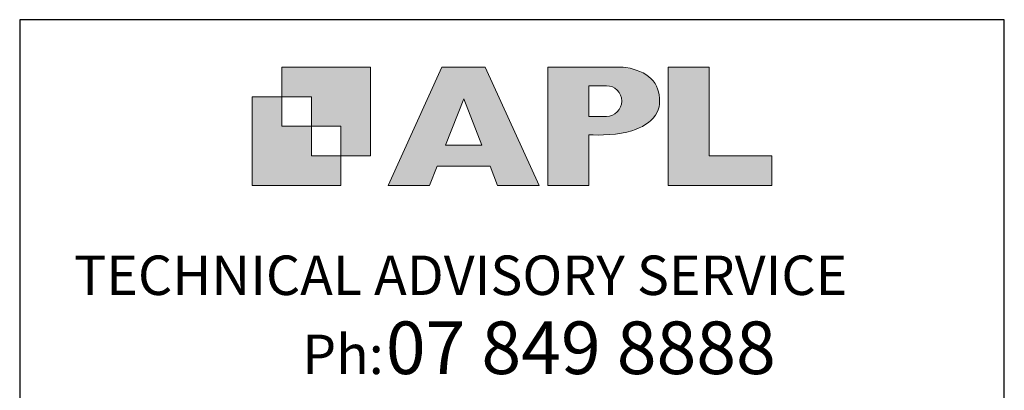
# Model space of a CAD drawing. Units: millimetres. Extents: x 23 to 1863, y -511 to 568.
# Drawn here: x 868 to 1018, y -29 to 27 of the extents above; entities that cross this region are included whole.
import ezdxf

# ---------------------------------------------------------------- set-up
doc = ezdxf.new("R2010")
doc.units = ezdxf.units.MM
doc.header["$MEASUREMENT"] = 0
doc.layers.add('APL Joinery', color=2, linetype='Continuous')
doc.styles.add('Arial-Regular', font='arial.ttf')
doc.styles.add('MtXpl_Arial_Narrow', font='ARIALN.TTF')

msp = doc.modelspace()

# ---------------------------------------------------------------- hatches: boundary and pattern name
at = {"layer": 'APL Joinery'}
h = msp.add_hatch(color=250, dxfattribs=at)
h.paths.add_polyline_path([(921.63, 6.7), (921.63, 20.22), (908.11, 20.22), (908.11, 15.71), (912.62, 15.71), (912.62, 11.21), (917.12, 11.21), (917.12, 6.7)])
h.paths.add_polyline_path([(917.12, 2.2), (903.61, 2.2), (903.61, 15.71), (908.11, 15.71), (908.11, 11.21), (912.62, 11.21), (912.62, 6.7), (917.12, 6.7)])
h = msp.add_hatch(color=250, dxfattribs=at)
h.paths.add_polyline_path([(924.33, 2.2), (930.61, 2.2), (931.77, 5.14), (939.84, 5.14), (941, 2.2), (947.31, 2.2), (939.12, 20.22), (932.51, 20.22)])
h.paths.add_polyline_path([(935.83, 15.37), (938.58, 8.36), (933.05, 8.36)], flags=16)
h.paths.add_polyline_path([(948.63, 2.2), (954.87, 2.2), (954.87, 9.89), (955.53, 9.9), (956.36, 9.88), (957.12, 9.92), (958.05, 9.94), (958.98, 10.02), (959.85, 10.17), (960.66, 10.33), (961.43, 10.52), (962.01, 10.73), (962.57, 10.95), (963.06, 11.2), (963.58, 11.51), (963.99, 11.76), (964.35, 12.11), (964.7, 12.45), (965.03, 12.9), (965.23, 13.25), (965.44, 13.71), (965.59, 14.19), (965.65, 14.58), (965.67, 14.85), (965.67, 15.1), (965.67, 15.47), (965.62, 16.01), (965.53, 16.47), (965.38, 16.91), (965.19, 17.32), (965, 17.7), (964.7, 18.1), (964.41, 18.42), (963.98, 18.79), (963.57, 19.1), (963.15, 19.34), (962.67, 19.56), (962.13, 19.75), (961.65, 19.91), (961.17, 20.03), (960.53, 20.15), (960.13, 20.2), (959.87, 20.22), (948.63, 20.22)])
h.paths.add_polyline_path([(954.87, 12.72), (954.87, 17.38), (957.57, 17.38, -1), (957.57, 12.72)], flags=16)
h.paths.add_polyline_path([(966.98, 2.2), (982.77, 2.2), (982.78, 6.69), (973.22, 6.69), (973.22, 20.22), (966.98, 20.22)])

# ---------------------------------------------------------------- linework, layer by layer
at = {"layer": 'APL Joinery', "color": 142}
for p, q in [((1018.19, 27.42), (868.19, 27.42)), ((868.19, 27.42), (868.19, -52.58)), ((1018.19, -52.58), (1018.19, 27.42))]:
    msp.add_line(p, q, dxfattribs=at)
at = {"layer": 'APL Joinery', "color": 7, "lineweight": 9}
for p, q in [((921.63, 20.22), (908.11, 20.22)), ((908.11, 20.22), (908.11, 15.71)), ((921.63, 6.7), (921.63, 20.22)), ((932.51, 20.22), (924.33, 2.2)), ((939.12, 20.22), (932.51, 20.22)), ((947.31, 2.2), (939.12, 20.22)), ((959.87, 20.22), (948.63, 20.22)), ((948.63, 20.22), (948.63, 2.2)), ((959.87, 20.22), (959.67, 20.22)), ((960.13, 20.2), (959.87, 20.22)), ((960.53, 20.15), (960.13, 20.2)), ((961.17, 20.03), (960.53, 20.15)), ((961.65, 19.91), (961.17, 20.03)), ((962.13, 19.75), (961.65, 19.91)), ((962.67, 19.56), (962.13, 19.75)), ((963.15, 19.34), (962.67, 19.56)), ((973.22, 20.22), (966.98, 20.22)), ((966.98, 20.22), (966.98, 2.2)), ((973.22, 6.69), (973.22, 20.22)), ((963.57, 19.1), (963.15, 19.34)), ((963.98, 18.79), (963.57, 19.1)), ((964.41, 18.42), (963.98, 18.79)), ((964.7, 18.1), (964.41, 18.42)), ((965, 17.7), (964.7, 18.1)), ((957.57, 17.38), (954.87, 17.38)), ((954.87, 17.38), (954.87, 12.72)), ((965.19, 17.32), (965, 17.7)), ((965.38, 16.91), (965.19, 17.32)), ((965.53, 16.47), (965.38, 16.91)), ((903.61, 2.2), (903.61, 15.71)), ((903.61, 15.71), (908.11, 15.71)), ((908.11, 15.71), (908.11, 11.21)), ((908.11, 15.71), (912.62, 15.71)), ((912.62, 15.71), (912.62, 11.21)), ((933.05, 8.36), (935.83, 15.37)), ((935.83, 15.37), (938.58, 8.36)), ((965.62, 16.01), (965.53, 16.47)), ((965.67, 15.47), (965.62, 16.01)), ((965.67, 15.1), (965.67, 15.47)), ((965.67, 14.85), (965.67, 15.1)), ((965.23, 13.25), (965.44, 13.71)), ((965.44, 13.71), (965.59, 14.19)), ((965.59, 14.19), (965.65, 14.58)), ((965.65, 14.58), (965.67, 14.85)), ((965.67, 14.85), (965.67, 14.85)), ((954.87, 12.72), (957.57, 12.72)), ((963.99, 11.76), (964.35, 12.11)), ((964.35, 12.11), (964.7, 12.45)), ((964.7, 12.45), (965.03, 12.9)), ((965.03, 12.9), (965.23, 13.25)), ((908.11, 11.21), (912.62, 11.21)), ((912.62, 11.21), (912.62, 6.7)), ((912.62, 11.21), (917.12, 11.21)), ((917.12, 11.21), (917.12, 6.7)), ((960.66, 10.33), (961.43, 10.52)), ((961.43, 10.52), (962.01, 10.73)), ((962.01, 10.73), (962.57, 10.95)), ((962.57, 10.95), (963.06, 11.2)), ((963.06, 11.2), (963.58, 11.51)), ((963.58, 11.51), (963.99, 11.76)), ((954.87, 9.89), (955.53, 9.9)), ((954.87, 2.2), (954.87, 9.89)), ((955.53, 9.9), (956.36, 9.88)), ((956.36, 9.88), (957.12, 9.92)), ((957.12, 9.92), (958.05, 9.94)), ((958.05, 9.94), (958.98, 10.02)), ((958.98, 10.02), (959.85, 10.17)), ((959.85, 10.17), (960.66, 10.33)), ((938.58, 8.36), (933.05, 8.36)), ((912.62, 6.7), (917.12, 6.7)), ((917.12, 6.7), (917.12, 2.2)), ((917.12, 6.7), (921.63, 6.7)), ((982.78, 6.69), (973.22, 6.69)), ((982.77, 2.2), (982.78, 6.69)), ((930.61, 2.2), (931.77, 5.14)), ((931.77, 5.14), (939.84, 5.14)), ((939.84, 5.14), (941, 2.2)), ((917.12, 2.2), (903.61, 2.2)), ((924.33, 2.2), (930.61, 2.2)), ((941, 2.2), (947.31, 2.2)), ((948.63, 2.2), (954.87, 2.2)), ((966.98, 2.2), (982.77, 2.2))]:
    msp.add_line(p, q, dxfattribs=at)
msp.add_arc((957.57, 15.05), 2.33, 270, 90, dxfattribs=at)

# ---------------------------------------------------------------- texts
at = {"layer": 'APL Joinery', "color": 7}
for s, height, style, p in [('TECHNICAL ADVISORY SERVICE', 6, 'Arial-Regular', (876.48, -14.46)), (' 07 849 8888', 7.9998, 'MtXpl_Arial_Narrow', (921.53, -26.49)), ('Ph:', 6, 'MtXpl_Arial_Narrow', (911.22, -26.49))]:
    msp.add_text(s, height=height, dxfattribs=dict(at, style=style)).set_placement(p)

doc.saveas('drawing.dxf')
